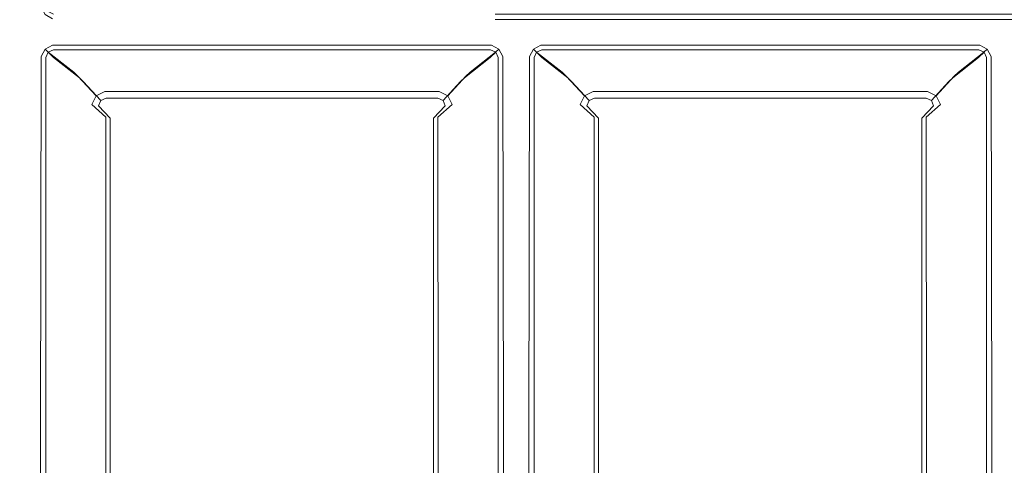
# Model space of a CAD drawing. Extents: x -420 to 420, y -490 to 0.
# Drawn here: x 58 to 290, y -297 to -192 of the extents above; entities that cross this region are included whole.
import ezdxf

# ---------------------------------------------------------------- set-up
doc = ezdxf.new("R2010")
doc.units = 0
doc.header["$LTSCALE"] = 500
doc.header["$MEASUREMENT"] = 0
doc.layers.add('SKY_WKLAD', color=7, linetype='Continuous')

msp = doc.modelspace()

# ---------------------------------------------------------------- linework, layer by layer
at = {"layer": 'SKY_WKLAD', "lineweight": 0}
for points, invisible_edges in [([(60.58, -192.14, 54.92), (60.18, -16.81, 54.92), (58.16, -18.92, 54.92), (60.58, -192.14, 54.92)], 15), ([(60.18, -16.81, 54.92), (60.58, -192.14, 54.92), (61.77, -191.2, 54.92), (60.18, -16.81, 54.92)], 15), ([(60.58, -192.14, 54.92), (58.16, -18.92, 54.92), (58.16, -190, 54.92), (60.58, -192.14, 54.92)], 15), ([(55.84, -190.04, 54.03), (55.84, -200.04, 54.03), (58.16, -200, 54.92), (58.16, -190, 54.92)], 15), ([(57.19, -190.04, 52.62), (58.54, -190, 53.03), (58.54, -200, 53.03), (57.19, -200.04, 52.62)], 15), ([(58.16, -200, 54.92), (60.58, -192.14, 54.92), (58.16, -190, 54.92), (58.16, -200, 54.92)], 15), ([(58.54, -190, 53.03), (61.5, -191.26, 53.02), (60.58, -192.14, 53), (58.54, -190, 53.03)], 15), ([(60.58, -192.14, 53), (58.54, -200, 53.03), (58.54, -190, 53.03), (60.58, -192.14, 53)], 15), ([(62.11, -192.79, 53.02), (61.5, -191.26, 53.02), (63.01, -188.98, 52.48), (63.99, -190.84, 52.35)], 11), ([(62.3, -192.61, 54.92), (64.69, -190.18, 54.03), (64.16, -188.77, 54.03), (61.77, -191.2, 54.92)], 13), ([(63.59, -193.19, 54.92), (65.98, -190.76, 54.03), (64.69, -190.18, 54.03), (62.3, -192.61, 54.92)], 13), ([(61.77, -195.23, 54.92), (60.58, -192.14, 54.92), (58.16, -200, 54.92), (61.77, -195.23, 54.92)], 15), ([(60.58, -192.14, 53), (61.77, -195.23, 53), (58.54, -200, 53.03), (60.58, -192.14, 53)], 15), ([(60.58, -192.14, 54.92), (62.3, -192.61, 54.92), (61.77, -191.2, 54.92), (60.58, -192.14, 54.92)], 15), ([(61.5, -191.26, 53.02), (61.77, -194.77, 53), (60.58, -192.14, 53), (61.5, -191.26, 53.02)], 15), ([(60.58, -192.14, 54.92), (61.77, -195.23, 54.92), (61.77, -194.77, 54.92), (60.58, -192.14, 54.92)], 15), ([(61.77, -194.77, 54.92), (62.3, -192.61, 54.92), (60.58, -192.14, 54.92), (61.77, -194.77, 54.92)], 15), ([(61.77, -195.23, 53), (60.58, -192.14, 53), (61.77, -194.77, 53), (61.77, -195.23, 53)], 15), ([(62.11, -192.79, 53.02), (61.77, -194.77, 53), (61.5, -191.26, 53.02), (62.11, -192.79, 53.02)], 15), ([(63.52, -193.44, 53.02), (62.11, -192.79, 53.02), (63.99, -190.84, 52.35), (65.74, -191.86, 52.45)], 11), ([(63.52, -193.44, 53.02), (65.74, -191.86, 52.45), (170.01, -192.04, 52.56), (169.96, -193.55, 53.03)], 15), ([(63.59, -193.19, 54.92), (169.96, -193.19, 54.92), (170.01, -190.76, 54.03), (65.98, -190.76, 54.03)], 15), ([(169.96, -193.19, 54.92), (180, -193.19, 54.92), (180.05, -190.76, 54.03), (170.01, -190.76, 54.03)], 11), ([(169.96, -193.55, 53.03), (170.01, -192.04, 52.56), (180.05, -192.04, 52.56), (180, -193.55, 53.03)], 13), ([(180, -193.19, 54.92), (285, -193.19, 54.92), (284.96, -190.76, 54.03), (180.05, -190.76, 54.03)], 11), ([(180, -193.55, 53.03), (180.05, -192.04, 52.56), (284.96, -192.04, 52.56), (285, -193.55, 53.03)], 13), ([(285, -193.19, 54.92), (295, -193.19, 54.92), (294.95, -190.76, 54.03), (284.96, -190.76, 54.03)], 11), ([(285, -193.55, 53.03), (284.96, -192.04, 52.56), (294.95, -192.04, 52.56), (295, -193.55, 53.03)], 13), ([(62.3, -192.61, 54.92), (61.77, -194.77, 54.92), (63.59, -193.19, 54.92), (62.3, -192.61, 54.92)], 15), ([(61.77, -194.77, 53), (62.11, -192.79, 53.02), (63.52, -193.44, 53.02), (61.77, -194.77, 53)], 15), ([(61.77, -195.23, 54.92), (63.59, -193.19, 54.92), (61.77, -194.77, 54.92), (61.77, -195.23, 54.92)], 15), ([(171.36, -196.81, 54.92), (63.59, -193.19, 54.92), (61.77, -195.23, 54.92), (171.36, -196.81, 54.92)], 15), ([(172.1, -195.62, 53), (61.77, -194.77, 53), (63.52, -193.44, 53.02), (172.1, -195.62, 53)], 15), ([(61.77, -194.77, 53), (63.48, -196.55, 53.02), (61.77, -195.23, 53), (61.77, -194.77, 53)], 15), ([(61.77, -194.77, 53), (172.1, -195.62, 53), (63.48, -196.55, 53.02), (61.77, -194.77, 53)], 15), ([(172.1, -195.62, 53), (63.52, -193.44, 53.02), (169.96, -193.55, 53.03), (172.1, -195.62, 53)], 15), ([(63.59, -193.19, 54.92), (172.1, -195.62, 54.92), (169.96, -193.19, 54.92), (63.59, -193.19, 54.92)], 15), ([(63.59, -193.19, 54.92), (171.36, -196.81, 54.92), (172.1, -195.62, 54.92), (63.59, -193.19, 54.92)], 15), ([(169.96, -193.19, 54.92), (177.86, -195.62, 54.92), (180, -193.19, 54.92), (169.96, -193.19, 54.92)], 15), ([(174.73, -196.81, 54.92), (169.96, -193.19, 54.92), (172.1, -195.62, 54.92), (174.73, -196.81, 54.92)], 15), ([(177.86, -195.62, 54.92), (169.96, -193.19, 54.92), (174.73, -196.81, 54.92), (177.86, -195.62, 54.92)], 15), ([(177.86, -195.62, 53), (169.96, -193.55, 53.03), (180, -193.55, 53.03), (177.86, -195.62, 53)], 15), ([(169.96, -193.55, 53.03), (174.73, -196.81, 53), (172.1, -195.62, 53), (169.96, -193.55, 53.03)], 15), ([(169.96, -193.55, 53.03), (177.86, -195.62, 53), (174.73, -196.81, 53), (169.96, -193.55, 53.03)], 15), ([(178.6, -196.81, 54.92), (180, -193.19, 54.92), (177.86, -195.62, 54.92), (178.6, -196.81, 54.92)], 15), ([(180, -193.55, 53.03), (178.53, -196.55, 53.02), (177.86, -195.62, 53), (180, -193.55, 53.03)], 15), ([(180, -193.55, 53.03), (287.15, -195.62, 53), (178.53, -196.55, 53.02), (180, -193.55, 53.03)], 15), ([(287.15, -195.62, 54.92), (180, -193.19, 54.92), (178.6, -196.81, 54.92), (287.15, -195.62, 54.92)], 15), ([(180, -193.19, 54.92), (287.15, -195.62, 54.92), (285, -193.19, 54.92), (180, -193.19, 54.92)], 15), ([(287.15, -195.62, 53), (180, -193.55, 53.03), (285, -193.55, 53.03), (287.15, -195.62, 53)], 15), ([(285, -193.19, 54.92), (292.85, -195.62, 54.92), (295, -193.19, 54.92), (285, -193.19, 54.92)], 15), ([(289.78, -196.81, 54.92), (285, -193.19, 54.92), (287.15, -195.62, 54.92), (289.78, -196.81, 54.92)], 15), ([(292.85, -195.62, 54.92), (285, -193.19, 54.92), (289.78, -196.81, 54.92), (292.85, -195.62, 54.92)], 15), ([(292.85, -195.62, 53), (285, -193.55, 53.03), (295, -193.55, 53.03), (292.85, -195.62, 53)], 15), ([(285, -193.55, 53.03), (289.78, -196.81, 53), (287.15, -195.62, 53), (285, -193.55, 53.03)], 15), ([(285, -193.55, 53.03), (292.85, -195.62, 53), (289.78, -196.81, 53), (285, -193.55, 53.03)], 15), ([(61.77, -195.23, 54.92), (58.16, -200, 54.92), (60.58, -197.86, 54.92), (61.77, -195.23, 54.92)], 15), ([(58.54, -200, 53.03), (61.77, -195.23, 53), (60.58, -197.86, 53), (58.54, -200, 53.03)], 15), ([(60.58, -197.86, 54.92), (62.29, -197.34, 54.92), (61.77, -195.23, 54.92), (60.58, -197.86, 54.92)], 15), ([(62.1, -197.15, 53.02), (60.58, -197.86, 53), (61.77, -195.23, 53), (62.1, -197.15, 53.02)], 15), ([(60.58, -197.86, 53), (62.1, -197.15, 53.02), (61.51, -198.55, 53.02), (60.58, -197.86, 53)], 15), ([(64.01, -199.04, 52.36), (63.05, -200.78, 52.46), (61.51, -198.55, 53.02), (62.1, -197.15, 53.02)], 14), ([(171.36, -196.81, 54.92), (61.77, -195.23, 54.92), (63.55, -196.81, 54.92), (171.36, -196.81, 54.92)], 15), ([(61.77, -195.23, 54.92), (62.29, -197.34, 54.92), (63.55, -196.81, 54.92), (61.77, -195.23, 54.92)], 15), ([(62.1, -197.15, 53.02), (61.77, -195.23, 53), (63.48, -196.55, 53.02), (62.1, -197.15, 53.02)], 15), ([(65.74, -198.05, 52.47), (64.01, -199.04, 52.36), (62.1, -197.15, 53.02), (63.48, -196.55, 53.02)], 14), ([(65.97, -199.19, 54.03), (63.55, -196.81, 54.92), (62.29, -197.34, 54.92), (64.7, -199.72, 54.03)], 7), ([(63.48, -196.55, 53.02), (172.1, -195.62, 53), (171.43, -196.55, 53.02), (63.48, -196.55, 53.02)], 15), ([(65.74, -198.05, 52.47), (63.48, -196.55, 53.02), (171.43, -196.55, 53.02), (169.18, -198.05, 52.47)], 15), ([(65.97, -199.19, 54.03), (168.95, -199.19, 54.03), (171.36, -196.81, 54.92), (63.55, -196.81, 54.92)], 15), ([(170.21, -199.72, 54.03), (172.63, -197.34, 54.92), (171.36, -196.81, 54.92), (168.95, -199.19, 54.03)], 15), ([(170.9, -199.04, 52.36), (169.18, -198.05, 52.47), (171.43, -196.55, 53.02), (172.82, -197.15, 53.02)], 15), ([(171.86, -200.78, 52.46), (170.9, -199.04, 52.36), (172.82, -197.15, 53.02), (173.41, -198.55, 53.02)], 15), ([(172.63, -197.34, 54.92), (172.1, -195.62, 54.92), (171.36, -196.81, 54.92), (172.63, -197.34, 54.92)], 15), ([(172.1, -195.62, 53), (172.82, -197.15, 53.02), (171.43, -196.55, 53.02), (172.1, -195.62, 53)], 15), ([(172.1, -195.62, 54.92), (172.63, -197.34, 54.92), (174.73, -196.81, 54.92), (172.1, -195.62, 54.92)], 15), ([(172.82, -197.15, 53.02), (172.1, -195.62, 53), (174.73, -196.81, 53), (172.82, -197.15, 53.02)], 15), ([(174.73, -196.81, 54.92), (172.63, -197.34, 54.92), (173.15, -198.62, 54.92), (174.73, -196.81, 54.92)], 15), ([(172.82, -197.15, 53.02), (174.73, -196.81, 53), (173.41, -198.55, 53.02), (172.82, -197.15, 53.02)], 15), ([(173.15, -198.62, 54.92), (175.23, -196.81, 54.92), (174.73, -196.81, 54.92), (173.15, -198.62, 54.92)], 15), ([(176.81, -290, 54.92), (175.23, -196.81, 54.92), (173.15, -198.62, 54.92), (176.81, -290, 54.92)], 15), ([(175.23, -196.81, 53), (173.41, -198.55, 53.02), (174.73, -196.81, 53), (175.23, -196.81, 53)], 15), ([(175.23, -196.81, 53), (176.45, -290, 53.03), (173.41, -198.55, 53.02), (175.23, -196.81, 53)], 15), ([(177.86, -195.62, 54.92), (174.73, -196.81, 54.92), (175.23, -196.81, 54.92), (177.86, -195.62, 54.92)], 15), ([(174.73, -196.81, 53), (177.86, -195.62, 53), (175.23, -196.81, 53), (174.73, -196.81, 53)], 15), ([(175.23, -196.81, 54.92), (177.34, -197.34, 54.92), (177.86, -195.62, 54.92), (175.23, -196.81, 54.92)], 15), ([(178.53, -196.55, 53.02), (175.23, -196.81, 53), (177.86, -195.62, 53), (178.53, -196.55, 53.02)], 15), ([(177.15, -197.15, 53.02), (175.23, -196.81, 53), (178.53, -196.55, 53.02), (177.15, -197.15, 53.02)], 15), ([(175.23, -196.81, 54.92), (176.81, -290, 54.92), (176.81, -198.62, 54.92), (175.23, -196.81, 54.92)], 15), ([(177.34, -197.34, 54.92), (175.23, -196.81, 54.92), (176.81, -198.62, 54.92), (177.34, -197.34, 54.92)], 15), ([(176.45, -290, 53.03), (175.23, -196.81, 53), (176.55, -198.55, 53.02), (176.45, -290, 53.03)], 15), ([(175.23, -196.81, 53), (177.15, -197.15, 53.02), (176.55, -198.55, 53.02), (175.23, -196.81, 53)], 15), ([(179.06, -199.04, 52.36), (178.1, -200.78, 52.46), (176.55, -198.55, 53.02), (177.15, -197.15, 53.02)], 14), ([(180.78, -198.05, 52.47), (179.06, -199.04, 52.36), (177.15, -197.15, 53.02), (178.53, -196.55, 53.02)], 14), ([(177.86, -195.62, 54.92), (177.34, -197.34, 54.92), (178.6, -196.81, 54.92), (177.86, -195.62, 54.92)], 15), ([(181.01, -199.19, 54.03), (178.6, -196.81, 54.92), (177.34, -197.34, 54.92), (179.75, -199.72, 54.03)], 7), ([(178.53, -196.55, 53.02), (287.15, -195.62, 53), (286.48, -196.55, 53.02), (178.53, -196.55, 53.02)], 15), ([(180.78, -198.05, 52.47), (178.53, -196.55, 53.02), (286.48, -196.55, 53.02), (284.23, -198.05, 52.47)], 15), ([(287.15, -195.62, 54.92), (178.6, -196.81, 54.92), (286.41, -196.81, 54.92), (287.15, -195.62, 54.92)], 15), ([(181.01, -199.19, 54.03), (284, -199.19, 54.03), (286.41, -196.81, 54.92), (178.6, -196.81, 54.92)], 15), ([(285.26, -199.72, 54.03), (287.67, -197.34, 54.92), (286.41, -196.81, 54.92), (284, -199.19, 54.03)], 15), ([(285.95, -199.04, 52.36), (284.23, -198.05, 52.47), (286.48, -196.55, 53.02), (287.86, -197.15, 53.02)], 15), ([(286.91, -200.78, 52.46), (285.95, -199.04, 52.36), (287.86, -197.15, 53.02), (288.46, -198.55, 53.02)], 15), ([(287.67, -197.34, 54.92), (287.15, -195.62, 54.92), (286.41, -196.81, 54.92), (287.67, -197.34, 54.92)], 15), ([(287.15, -195.62, 53), (287.86, -197.15, 53.02), (286.48, -196.55, 53.02), (287.15, -195.62, 53)], 15), ([(287.15, -195.62, 54.92), (287.67, -197.34, 54.92), (289.78, -196.81, 54.92), (287.15, -195.62, 54.92)], 15), ([(287.86, -197.15, 53.02), (287.15, -195.62, 53), (289.78, -196.81, 53), (287.86, -197.15, 53.02)], 15), ([(289.78, -196.81, 54.92), (287.67, -197.34, 54.92), (288.2, -198.62, 54.92), (289.78, -196.81, 54.92)], 15), ([(287.86, -197.15, 53.02), (289.78, -196.81, 53), (288.46, -198.55, 53.02), (287.86, -197.15, 53.02)], 15), ([(288.2, -198.62, 54.92), (290.23, -196.81, 54.92), (289.78, -196.81, 54.92), (288.2, -198.62, 54.92)], 15), ([(291.81, -290, 54.92), (290.23, -196.81, 54.92), (288.2, -198.62, 54.92), (291.81, -290, 54.92)], 15), ([(290.23, -196.81, 53), (288.46, -198.55, 53.02), (289.78, -196.81, 53), (290.23, -196.81, 53)], 15), ([(290.23, -196.81, 53), (291.44, -290, 53.03), (288.46, -198.55, 53.02), (290.23, -196.81, 53)], 15), ([(292.85, -195.62, 54.92), (289.78, -196.81, 54.92), (290.23, -196.81, 54.92), (292.85, -195.62, 54.92)], 15), ([(289.78, -196.81, 53), (292.85, -195.62, 53), (290.23, -196.81, 53), (289.78, -196.81, 53)], 15), ([(58.16, -290, 54.92), (60.58, -197.86, 54.92), (58.16, -200, 54.92), (58.16, -290, 54.92)], 15), ([(61.77, -290, 54.92), (60.58, -197.86, 54.92), (58.16, -290, 54.92), (61.77, -290, 54.92)], 15), ([(60.58, -197.86, 53), (61.4, -290, 53.03), (58.54, -200, 53.03), (60.58, -197.86, 53)], 15), ([(62.29, -197.34, 54.92), (60.58, -197.86, 54.92), (61.77, -198.62, 54.92), (62.29, -197.34, 54.92)], 15), ([(60.58, -197.86, 54.92), (61.77, -290, 54.92), (61.77, -198.62, 54.92), (60.58, -197.86, 54.92)], 15), ([(61.4, -290, 53.03), (60.58, -197.86, 53), (61.51, -198.55, 53.02), (61.4, -290, 53.03)], 15), ([(61.51, -198.55, 53.02), (63.05, -200.78, 52.46), (62.89, -290.03, 52.57), (61.4, -290, 53.03)], 15), ([(64.7, -199.72, 54.03), (62.29, -197.34, 54.92), (61.77, -198.62, 54.92), (64.18, -201, 54.03)], 7), ([(61.77, -198.62, 54.92), (61.77, -290, 54.92), (64.18, -290.03, 54.03), (64.18, -201, 54.03)], 15), ([(64.76, -199.71, 51.01), (63.69, -201.91, 51.14), (63.05, -200.78, 52.46), (64.01, -199.04, 52.36)], 15), ([(66.95, -198.6, 51.19), (64.76, -199.71, 51.01), (64.01, -199.04, 52.36), (65.74, -198.05, 52.47)], 13), ([(67.29, -200.43, 51.89), (65.97, -199.19, 54.03), (64.7, -199.72, 54.03), (66.02, -200.96, 51.89)], 11), ([(72.98, -203.32, 17.6), (70.76, -204.4, 17.5), (64.76, -199.71, 51.01), (66.95, -198.6, 51.19)], 13), ([(66.95, -198.6, 51.19), (65.74, -198.05, 52.47), (169.18, -198.05, 52.47), (167.97, -198.6, 51.19)], 13), ([(67.29, -200.43, 51.89), (167.63, -200.43, 51.89), (168.95, -199.19, 54.03), (65.97, -199.19, 54.03)], 11), ([(167.97, -198.6, 51.19), (161.93, -203.32, 17.6), (72.98, -203.32, 17.6), (66.95, -198.6, 51.19)], 15), ([(164.16, -204.4, 17.5), (161.93, -203.32, 17.6), (167.97, -198.6, 51.19), (170.15, -199.71, 51.01)], 15), ([(168.89, -200.96, 51.89), (170.21, -199.72, 54.03), (168.95, -199.19, 54.03), (167.63, -200.43, 51.89)], 13), ([(170.15, -199.71, 51.01), (167.97, -198.6, 51.19), (169.18, -198.05, 52.47), (170.9, -199.04, 52.36)], 11), ([(171.22, -201.91, 51.14), (170.15, -199.71, 51.01), (170.9, -199.04, 52.36), (171.86, -200.78, 52.46)], 9), ([(170.73, -201, 54.03), (173.15, -198.62, 54.92), (172.63, -197.34, 54.92), (170.21, -199.72, 54.03)], 15), ([(170.73, -201, 54.03), (170.73, -290.03, 54.03), (173.15, -290, 54.92), (173.15, -198.62, 54.92)], 15), ([(171.86, -200.78, 52.46), (173.41, -198.55, 53.02), (173.51, -290, 53.03), (172.02, -290.03, 52.57)], 15), ([(176.81, -290, 54.92), (173.15, -198.62, 54.92), (173.15, -290, 54.92), (176.81, -290, 54.92)], 15), ([(173.41, -198.55, 53.02), (176.45, -290, 53.03), (173.51, -290, 53.03), (173.41, -198.55, 53.02)], 15), ([(176.55, -198.55, 53.02), (178.1, -200.78, 52.46), (177.94, -290.03, 52.57), (176.45, -290, 53.03)], 15), ([(179.75, -199.72, 54.03), (177.34, -197.34, 54.92), (176.81, -198.62, 54.92), (179.23, -201, 54.03)], 7), ([(176.81, -198.62, 54.92), (176.81, -290, 54.92), (179.23, -290.03, 54.03), (179.23, -201, 54.03)], 15), ([(179.81, -199.71, 51.01), (178.74, -201.91, 51.14), (178.1, -200.78, 52.46), (179.06, -199.04, 52.36)], 15), ([(182, -198.6, 51.19), (179.81, -199.71, 51.01), (179.06, -199.04, 52.36), (180.78, -198.05, 52.47)], 13), ([(182.33, -200.43, 51.89), (181.01, -199.19, 54.03), (179.75, -199.72, 54.03), (181.07, -200.96, 51.89)], 11), ([(188.03, -203.32, 17.6), (185.8, -204.4, 17.5), (179.81, -199.71, 51.01), (182, -198.6, 51.19)], 13), ([(182, -198.6, 51.19), (180.78, -198.05, 52.47), (284.23, -198.05, 52.47), (283.01, -198.6, 51.19)], 13), ([(182.33, -200.43, 51.89), (282.68, -200.43, 51.89), (284, -199.19, 54.03), (181.01, -199.19, 54.03)], 11), ([(283.01, -198.6, 51.19), (276.98, -203.32, 17.6), (188.03, -203.32, 17.6), (182, -198.6, 51.19)], 15), ([(279.21, -204.4, 17.5), (276.98, -203.32, 17.6), (283.01, -198.6, 51.19), (285.2, -199.71, 51.01)], 15), ([(283.94, -200.96, 51.89), (285.26, -199.72, 54.03), (284, -199.19, 54.03), (282.68, -200.43, 51.89)], 13), ([(285.2, -199.71, 51.01), (283.01, -198.6, 51.19), (284.23, -198.05, 52.47), (285.95, -199.04, 52.36)], 11), ([(286.27, -201.91, 51.14), (285.2, -199.71, 51.01), (285.95, -199.04, 52.36), (286.91, -200.78, 52.46)], 9), ([(285.78, -201, 54.03), (288.2, -198.62, 54.92), (287.67, -197.34, 54.92), (285.26, -199.72, 54.03)], 15), ([(285.78, -201, 54.03), (285.78, -290.03, 54.03), (288.2, -290, 54.92), (288.2, -198.62, 54.92)], 15), ([(286.91, -200.78, 52.46), (288.46, -198.55, 53.02), (288.56, -290, 53.03), (287.07, -290.03, 52.57)], 15), ([(291.81, -290, 54.92), (288.2, -198.62, 54.92), (288.2, -290, 54.92), (291.81, -290, 54.92)], 15), ([(288.46, -198.55, 53.02), (291.44, -290, 53.03), (288.56, -290, 53.03), (288.46, -198.55, 53.02)], 15), ([(55.84, -200.04, 54.03), (55.84, -289.96, 54.03), (58.16, -290, 54.92), (58.16, -200, 54.92)], 15), ([(57.19, -200.04, 52.62), (58.54, -200, 53.03), (58.54, -290, 53.03), (57.19, -289.96, 52.62)], 15), ([(58.54, -200, 53.03), (61.4, -290, 53.03), (58.54, -290, 53.03), (58.54, -200, 53.03)], 15), ([(63.05, -200.78, 52.46), (63.69, -201.91, 51.14), (63.63, -290.09, 51.23), (62.89, -290.03, 52.57)], 7), ([(70.76, -204.4, 17.5), (69.69, -206.64, 17.57), (63.69, -201.91, 51.14), (64.76, -199.71, 51.01)], 15), ([(66.02, -200.96, 51.89), (64.7, -199.72, 54.03), (64.18, -201, 54.03), (65.5, -202.24, 51.89)], 15), ([(64.18, -201, 54.03), (64.18, -290.03, 54.03), (65.5, -290.09, 51.89), (65.5, -202.24, 51.89)], 14), ([(72.11, -205.75, 18.07), (66.02, -200.96, 51.89), (65.5, -202.24, 51.89), (71.59, -207.03, 18.07)], 15), ([(73.37, -205.22, 18.07), (67.29, -200.43, 51.89), (66.02, -200.96, 51.89), (72.11, -205.75, 18.07)], 11), ([(167.63, -200.43, 51.89), (67.29, -200.43, 51.89), (73.37, -205.22, 18.07), (161.54, -205.22, 18.07)], 15), ([(162.8, -205.75, 18.07), (168.89, -200.96, 51.89), (167.63, -200.43, 51.89), (161.54, -205.22, 18.07)], 15), ([(163.33, -207.03, 18.07), (169.41, -202.24, 51.89), (168.89, -200.96, 51.89), (162.8, -205.75, 18.07)], 11), ([(165.22, -206.64, 17.57), (164.16, -204.4, 17.5), (170.15, -199.71, 51.01), (171.22, -201.91, 51.14)], 13), ([(169.41, -202.24, 51.89), (170.73, -201, 54.03), (170.21, -199.72, 54.03), (168.89, -200.96, 51.89)], 9), ([(169.41, -202.24, 51.89), (169.41, -290.09, 51.89), (170.73, -290.03, 54.03), (170.73, -201, 54.03)], 11), ([(171.22, -201.91, 51.14), (171.86, -200.78, 52.46), (172.02, -290.03, 52.57), (171.29, -290.09, 51.23)], 13), ([(178.1, -200.78, 52.46), (178.74, -201.91, 51.14), (178.67, -290.09, 51.23), (177.94, -290.03, 52.57)], 7), ([(185.8, -204.4, 17.5), (184.74, -206.64, 17.57), (178.74, -201.91, 51.14), (179.81, -199.71, 51.01)], 15), ([(181.07, -200.96, 51.89), (179.75, -199.72, 54.03), (179.23, -201, 54.03), (180.55, -202.24, 51.89)], 15), ([(179.23, -201, 54.03), (179.23, -290.03, 54.03), (180.55, -290.09, 51.89), (180.55, -202.24, 51.89)], 14), ([(187.16, -205.75, 18.07), (181.07, -200.96, 51.89), (180.55, -202.24, 51.89), (186.64, -207.03, 18.07)], 15), ([(188.42, -205.22, 18.07), (182.33, -200.43, 51.89), (181.07, -200.96, 51.89), (187.16, -205.75, 18.07)], 11), ([(282.68, -200.43, 51.89), (182.33, -200.43, 51.89), (188.42, -205.22, 18.07), (276.59, -205.22, 18.07)], 15), ([(277.85, -205.75, 18.07), (283.94, -200.96, 51.89), (282.68, -200.43, 51.89), (276.59, -205.22, 18.07)], 15), ([(278.37, -207.03, 18.07), (284.46, -202.24, 51.89), (283.94, -200.96, 51.89), (277.85, -205.75, 18.07)], 11), ([(280.27, -206.64, 17.57), (279.21, -204.4, 17.5), (285.2, -199.71, 51.01), (286.27, -201.91, 51.14)], 13), ([(284.46, -202.24, 51.89), (285.78, -201, 54.03), (285.26, -199.72, 54.03), (283.94, -200.96, 51.89)], 9), ([(284.46, -202.24, 51.89), (284.46, -290.09, 51.89), (285.78, -290.03, 54.03), (285.78, -201, 54.03)], 11), ([(286.27, -201.91, 51.14), (286.91, -200.78, 52.46), (287.07, -290.03, 52.57), (286.34, -290.09, 51.23)], 13), ([(63.69, -201.91, 51.14), (69.69, -206.64, 17.57), (69.64, -291.13, 17.63), (63.63, -290.09, 51.23)], 15), ([(65.5, -202.24, 51.89), (65.5, -290.09, 51.89), (71.59, -291.13, 18.07), (71.59, -207.03, 18.07)], 15), ([(73.91, -204.31, 14.38), (71.74, -205.38, 14.28), (70.76, -204.4, 17.5), (72.98, -203.32, 17.6)], 13), ([(73.91, -204.31, 14.38), (72.98, -203.32, 17.6), (161.93, -203.32, 17.6), (161, -204.31, 14.38)], 15), ([(163.17, -205.38, 14.28), (161, -204.31, 14.38), (161.93, -203.32, 17.6), (164.16, -204.4, 17.5)], 15), ([(169.41, -290.09, 51.89), (169.41, -202.24, 51.89), (163.33, -207.03, 18.07), (163.33, -291.13, 18.07)], 15), ([(171.29, -290.09, 51.23), (165.27, -291.13, 17.63), (165.22, -206.64, 17.57), (171.22, -201.91, 51.14)], 15), ([(178.74, -201.91, 51.14), (184.74, -206.64, 17.57), (184.69, -291.13, 17.63), (178.67, -290.09, 51.23)], 15), ([(180.55, -202.24, 51.89), (180.55, -290.09, 51.89), (186.64, -291.13, 18.07), (186.64, -207.03, 18.07)], 15), ([(188.96, -204.31, 14.38), (186.79, -205.38, 14.28), (185.8, -204.4, 17.5), (188.03, -203.32, 17.6)], 13), ([(188.96, -204.31, 14.38), (188.03, -203.32, 17.6), (276.98, -203.32, 17.6), (276.05, -204.31, 14.38)], 15), ([(278.22, -205.38, 14.28), (276.05, -204.31, 14.38), (276.98, -203.32, 17.6), (279.21, -204.4, 17.5)], 15), ([(284.46, -290.09, 51.89), (284.46, -202.24, 51.89), (278.37, -207.03, 18.07), (278.37, -291.13, 18.07)], 15), ([(286.34, -290.09, 51.23), (280.32, -291.13, 17.63), (280.27, -206.64, 17.57), (286.27, -201.91, 51.14)], 15), ([(71.74, -205.38, 14.28), (70.68, -207.56, 14.4), (69.69, -206.64, 17.57), (70.76, -204.4, 17.5)], 15), ([(76.05, -210.03, 4.73), (75.03, -212.07, 4.84), (70.68, -207.56, 14.4), (71.74, -205.38, 14.28)], 15), ([(73.01, -206.63, 15.15), (72.11, -205.75, 18.07), (71.59, -207.03, 18.07), (72.49, -207.91, 15.15)], 15), ([(78.09, -209, 4.82), (76.05, -210.03, 4.73), (71.74, -205.38, 14.28), (73.91, -204.31, 14.38)], 13), ([(74.27, -206.1, 15.15), (73.37, -205.22, 18.07), (72.11, -205.75, 18.07), (73.01, -206.63, 15.15)], 11), ([(78.4, -210.56, 5.98), (74.27, -206.1, 15.15), (73.01, -206.63, 15.15), (77.13, -211.09, 5.98)], 11), ([(74.27, -206.1, 15.15), (160.64, -206.1, 15.15), (161.54, -205.22, 18.07), (73.37, -205.22, 18.07)], 15), ([(161, -204.31, 14.38), (156.83, -209, 4.82), (78.09, -209, 4.82), (73.91, -204.31, 14.38)], 13), ([(160.64, -206.1, 15.15), (74.27, -206.1, 15.15), (78.4, -210.56, 5.98), (156.52, -210.56, 5.98)], 11), ([(157.78, -211.09, 5.98), (161.91, -206.63, 15.15), (160.64, -206.1, 15.15), (156.52, -210.56, 5.98)], 15), ([(158.86, -210.03, 4.73), (156.83, -209, 4.82), (161, -204.31, 14.38), (163.17, -205.38, 14.28)], 15), ([(159.88, -212.07, 4.84), (158.86, -210.03, 4.73), (163.17, -205.38, 14.28), (164.23, -207.56, 14.4)], 13), ([(161.91, -206.63, 15.15), (162.8, -205.75, 18.07), (161.54, -205.22, 18.07), (160.64, -206.1, 15.15)], 15), ([(162.43, -207.91, 15.15), (163.33, -207.03, 18.07), (162.8, -205.75, 18.07), (161.91, -206.63, 15.15)], 11), ([(164.23, -207.56, 14.4), (163.17, -205.38, 14.28), (164.16, -204.4, 17.5), (165.22, -206.64, 17.57)], 13), ([(186.79, -205.38, 14.28), (185.73, -207.56, 14.4), (184.74, -206.64, 17.57), (185.8, -204.4, 17.5)], 15), ([(191.1, -210.03, 4.73), (190.08, -212.07, 4.84), (185.73, -207.56, 14.4), (186.79, -205.38, 14.28)], 15), ([(188.06, -206.63, 15.15), (187.16, -205.75, 18.07), (186.64, -207.03, 18.07), (187.53, -207.91, 15.15)], 15), ([(193.14, -209, 4.82), (191.1, -210.03, 4.73), (186.79, -205.38, 14.28), (188.96, -204.31, 14.38)], 13), ([(189.32, -206.1, 15.15), (188.42, -205.22, 18.07), (187.16, -205.75, 18.07), (188.06, -206.63, 15.15)], 11), ([(193.44, -210.56, 5.98), (189.32, -206.1, 15.15), (188.06, -206.63, 15.15), (192.18, -211.09, 5.98)], 11), ([(189.32, -206.1, 15.15), (275.69, -206.1, 15.15), (276.59, -205.22, 18.07), (188.42, -205.22, 18.07)], 15), ([(276.05, -204.31, 14.38), (271.87, -209, 4.82), (193.14, -209, 4.82), (188.96, -204.31, 14.38)], 13), ([(275.69, -206.1, 15.15), (189.32, -206.1, 15.15), (193.44, -210.56, 5.98), (271.57, -210.56, 5.98)], 11), ([(272.83, -211.09, 5.98), (276.95, -206.63, 15.15), (275.69, -206.1, 15.15), (271.57, -210.56, 5.98)], 15), ([(273.91, -210.03, 4.73), (271.87, -209, 4.82), (276.05, -204.31, 14.38), (278.22, -205.38, 14.28)], 15), ([(274.93, -212.07, 4.84), (273.91, -210.03, 4.73), (278.22, -205.38, 14.28), (279.28, -207.56, 14.4)], 13), ([(276.95, -206.63, 15.15), (277.85, -205.75, 18.07), (276.59, -205.22, 18.07), (275.69, -206.1, 15.15)], 15), ([(277.48, -207.91, 15.15), (278.37, -207.03, 18.07), (277.85, -205.75, 18.07), (276.95, -206.63, 15.15)], 11), ([(279.28, -207.56, 14.4), (278.22, -205.38, 14.28), (279.21, -204.4, 17.5), (280.27, -206.64, 17.57)], 13), ([(69.69, -206.64, 17.57), (70.68, -207.56, 14.4), (70.61, -291.33, 14.49), (69.64, -291.13, 17.63)], 15), ([(70.68, -207.56, 14.4), (75.03, -212.07, 4.84), (74.93, -292.3, 4.95), (70.61, -291.33, 14.49)], 15), ([(71.59, -207.03, 18.07), (71.59, -291.13, 18.07), (72.49, -291.33, 15.15), (72.49, -207.91, 15.15)], 15), ([(77.13, -211.09, 5.98), (73.01, -206.63, 15.15), (72.49, -207.91, 15.15), (76.61, -212.37, 5.98)], 15), ([(72.49, -207.91, 15.15), (72.49, -291.33, 15.15), (76.61, -292.3, 5.98), (76.61, -212.37, 5.98)], 15), ([(158.3, -212.37, 5.98), (162.43, -207.91, 15.15), (161.91, -206.63, 15.15), (157.78, -211.09, 5.98)], 11), ([(162.43, -291.33, 15.15), (162.43, -207.91, 15.15), (158.3, -212.37, 5.98), (158.3, -292.3, 5.98)], 15), ([(164.31, -291.33, 14.49), (159.99, -292.3, 4.95), (159.88, -212.07, 4.84), (164.23, -207.56, 14.4)], 15), ([(162.43, -207.91, 15.15), (162.43, -291.33, 15.15), (163.33, -291.13, 18.07), (163.33, -207.03, 18.07)], 15), ([(164.23, -207.56, 14.4), (165.22, -206.64, 17.57), (165.27, -291.13, 17.63), (164.31, -291.33, 14.49)], 15), ([(184.74, -206.64, 17.57), (185.73, -207.56, 14.4), (185.65, -291.33, 14.49), (184.69, -291.13, 17.63)], 15), ([(185.73, -207.56, 14.4), (190.08, -212.07, 4.84), (189.98, -292.3, 4.95), (185.65, -291.33, 14.49)], 15), ([(186.64, -207.03, 18.07), (186.64, -291.13, 18.07), (187.53, -291.33, 15.15), (187.53, -207.91, 15.15)], 15), ([(192.18, -211.09, 5.98), (188.06, -206.63, 15.15), (187.53, -207.91, 15.15), (191.66, -212.37, 5.98)], 15), ([(187.53, -207.91, 15.15), (187.53, -291.33, 15.15), (191.66, -292.3, 5.98), (191.66, -212.37, 5.98)], 15), ([(273.35, -212.37, 5.98), (277.48, -207.91, 15.15), (276.95, -206.63, 15.15), (272.83, -211.09, 5.98)], 11), ([(277.48, -291.33, 15.15), (277.48, -207.91, 15.15), (273.35, -212.37, 5.98), (273.35, -292.3, 5.98)], 15), ([(279.36, -291.33, 14.49), (275.03, -292.3, 4.95), (274.93, -212.07, 4.84), (279.28, -207.56, 14.4)], 15), ([(277.48, -207.91, 15.15), (277.48, -291.33, 15.15), (278.37, -291.13, 18.07), (278.37, -207.03, 18.07)], 15), ([(279.28, -207.56, 14.4), (280.27, -206.64, 17.57), (280.32, -291.13, 17.63), (279.36, -291.33, 14.49)], 15), ([(79.23, -213.3, 1.35), (78.35, -215.07, 1.41), (75.03, -212.07, 4.84), (76.05, -210.03, 4.73)], 11), ([(80.99, -212.42, 1.4), (79.23, -213.3, 1.35), (76.05, -210.03, 4.73), (78.09, -209, 4.82)], 11), ([(79.89, -213.95, 3.05), (77.13, -211.09, 5.98), (76.61, -212.37, 5.98), (79.37, -215.24, 3.05)], 13), ([(81.15, -213.42, 3.05), (78.4, -210.56, 5.98), (77.13, -211.09, 5.98), (79.89, -213.95, 3.05)], 13), ([(80.99, -212.42, 1.4), (78.09, -209, 4.82), (156.83, -209, 4.82), (153.93, -212.42, 1.4)], 15), ([(81.15, -213.42, 3.05), (153.76, -213.42, 3.05), (156.52, -210.56, 5.98), (78.4, -210.56, 5.98)], 15), ([(155.02, -213.95, 3.05), (157.78, -211.09, 5.98), (156.52, -210.56, 5.98), (153.76, -213.42, 3.05)], 13), ([(155.69, -213.3, 1.35), (153.93, -212.42, 1.4), (156.83, -209, 4.82), (158.86, -210.03, 4.73)], 11), ([(155.55, -215.24, 3.05), (158.3, -212.37, 5.98), (157.78, -211.09, 5.98), (155.02, -213.95, 3.05)], 13), ([(156.56, -215.07, 1.41), (155.69, -213.3, 1.35), (158.86, -210.03, 4.73), (159.88, -212.07, 4.84)], 11), ([(194.27, -213.3, 1.35), (193.4, -215.07, 1.41), (190.08, -212.07, 4.84), (191.1, -210.03, 4.73)], 11), ([(196.04, -212.42, 1.4), (194.27, -213.3, 1.35), (191.1, -210.03, 4.73), (193.14, -209, 4.82)], 11), ([(194.94, -213.95, 3.05), (192.18, -211.09, 5.98), (191.66, -212.37, 5.98), (194.42, -215.24, 3.05)], 13), ([(196.2, -213.42, 3.05), (193.44, -210.56, 5.98), (192.18, -211.09, 5.98), (194.94, -213.95, 3.05)], 13), ([(196.04, -212.42, 1.4), (193.14, -209, 4.82), (271.87, -209, 4.82), (268.97, -212.42, 1.4)], 15), ([(196.2, -213.42, 3.05), (268.81, -213.42, 3.05), (271.57, -210.56, 5.98), (193.44, -210.56, 5.98)], 15), ([(270.07, -213.95, 3.05), (272.83, -211.09, 5.98), (271.57, -210.56, 5.98), (268.81, -213.42, 3.05)], 13), ([(270.74, -213.3, 1.35), (268.97, -212.42, 1.4), (271.87, -209, 4.82), (273.91, -210.03, 4.73)], 11), ([(270.59, -215.24, 3.05), (273.35, -212.37, 5.98), (272.83, -211.09, 5.98), (270.07, -213.95, 3.05)], 13), ([(271.61, -215.07, 1.41), (270.74, -213.3, 1.35), (273.91, -210.03, 4.73), (274.93, -212.07, 4.84)], 11), ([(75.03, -212.07, 4.84), (78.35, -215.07, 1.41), (78.29, -292.61, 1.44), (74.93, -292.3, 4.95)], 14), ([(76.61, -212.37, 5.98), (76.61, -292.3, 5.98), (79.37, -292.61, 3.05), (79.37, -215.24, 3.05)], 7), ([(83.72, -217.83, -0.06), (83.08, -219.26, -0.06), (78.35, -215.07, 1.41), (79.23, -213.3, 1.35)], 15), ([(85.14, -217.18, -0.06), (83.72, -217.83, -0.06), (79.23, -213.3, 1.35), (80.99, -212.42, 1.4)], 15), ([(85.17, -217.49, 1.84), (81.15, -213.42, 3.05), (79.89, -213.95, 3.05), (83.91, -218.02, 1.84)], 15), ([(85.14, -217.18, -0.06), (80.99, -212.42, 1.4), (153.93, -212.42, 1.4), (149.78, -217.18, -0.06)], 15), ([(85.17, -217.49, 1.84), (149.74, -217.49, 1.84), (153.76, -213.42, 3.05), (81.15, -213.42, 3.05)], 15), ([(151, -218.02, 1.84), (155.02, -213.95, 3.05), (153.76, -213.42, 3.05), (149.74, -217.49, 1.84)], 15), ([(151.2, -217.83, -0.06), (149.78, -217.18, -0.06), (153.93, -212.42, 1.4), (155.69, -213.3, 1.35)], 15), ([(151.84, -219.26, -0.06), (151.2, -217.83, -0.06), (155.69, -213.3, 1.35), (156.56, -215.07, 1.41)], 15), ([(155.55, -215.24, 3.05), (155.55, -292.61, 3.05), (158.3, -292.3, 5.98), (158.3, -212.37, 5.98)], 7), ([(156.56, -215.07, 1.41), (159.88, -212.07, 4.84), (159.99, -292.3, 4.95), (156.63, -292.61, 1.44)], 14), ([(190.08, -212.07, 4.84), (193.4, -215.07, 1.41), (193.34, -292.61, 1.44), (189.98, -292.3, 4.95)], 14), ([(191.66, -212.37, 5.98), (191.66, -292.3, 5.98), (194.42, -292.61, 3.05), (194.42, -215.24, 3.05)], 7), ([(198.76, -217.83, -0.06), (198.13, -219.26, -0.06), (193.4, -215.07, 1.41), (194.27, -213.3, 1.35)], 15), ([(200.18, -217.18, -0.06), (198.76, -217.83, -0.06), (194.27, -213.3, 1.35), (196.04, -212.42, 1.4)], 15), ([(200.22, -217.49, 1.84), (196.2, -213.42, 3.05), (194.94, -213.95, 3.05), (198.96, -218.02, 1.84)], 15), ([(200.18, -217.18, -0.06), (196.04, -212.42, 1.4), (268.97, -212.42, 1.4), (264.83, -217.18, -0.06)], 15), ([(200.22, -217.49, 1.84), (264.79, -217.49, 1.84), (268.81, -213.42, 3.05), (196.2, -213.42, 3.05)], 15), ([(266.05, -218.02, 1.84), (270.07, -213.95, 3.05), (268.81, -213.42, 3.05), (264.79, -217.49, 1.84)], 15), ([(266.25, -217.83, -0.06), (264.83, -217.18, -0.06), (268.97, -212.42, 1.4), (270.74, -213.3, 1.35)], 15), ([(266.88, -219.26, -0.06), (266.25, -217.83, -0.06), (270.74, -213.3, 1.35), (271.61, -215.07, 1.41)], 15), ([(270.59, -215.24, 3.05), (270.59, -292.61, 3.05), (273.35, -292.3, 5.98), (273.35, -212.37, 5.98)], 7), ([(271.61, -215.07, 1.41), (274.93, -212.07, 4.84), (275.03, -292.3, 4.95), (271.67, -292.61, 1.44)], 14), ([(78.35, -215.07, 1.41), (83.08, -219.26, -0.06), (83.08, -292.73, -0.06), (78.29, -292.61, 1.44)], 7), ([(83.91, -218.02, 1.84), (79.89, -213.95, 3.05), (79.37, -215.24, 3.05), (83.39, -219.3, 1.84)], 15), ([(79.37, -215.24, 3.05), (79.37, -292.61, 3.05), (83.39, -292.73, 1.84), (83.39, -219.3, 1.84)], 14), ([(151.53, -219.3, 1.84), (155.55, -215.24, 3.05), (155.02, -213.95, 3.05), (151, -218.02, 1.84)], 15), ([(151.53, -219.3, 1.84), (151.53, -292.73, 1.84), (155.55, -292.61, 3.05), (155.55, -215.24, 3.05)], 11), ([(151.84, -219.26, -0.06), (156.56, -215.07, 1.41), (156.63, -292.61, 1.44), (151.83, -292.73, -0.06)], 13), ([(193.4, -215.07, 1.41), (198.13, -219.26, -0.06), (198.13, -292.73, -0.06), (193.34, -292.61, 1.44)], 7), ([(198.96, -218.02, 1.84), (194.94, -213.95, 3.05), (194.42, -215.24, 3.05), (198.43, -219.3, 1.84)], 15), ([(194.42, -215.24, 3.05), (194.42, -292.61, 3.05), (198.43, -292.73, 1.84), (198.43, -219.3, 1.84)], 14), ([(266.57, -219.3, 1.84), (270.59, -215.24, 3.05), (270.07, -213.95, 3.05), (266.05, -218.02, 1.84)], 15), ([(266.57, -219.3, 1.84), (266.57, -292.73, 1.84), (270.59, -292.61, 3.05), (270.59, -215.24, 3.05)], 11), ([(266.88, -219.26, -0.06), (271.61, -215.07, 1.41), (271.67, -292.61, 1.44), (266.88, -292.73, -0.06)], 13), ([(85.14, -217.18, -0.06), (83.08, -219.26, -0.06), (83.72, -217.83, -0.06), (85.14, -217.18, -0.06)], 15), ([(151.2, -217.83, -0.06), (83.08, -219.26, -0.06), (85.14, -217.18, -0.06), (151.2, -217.83, -0.06)], 15), ([(83.08, -219.26, -0.06), (151.2, -217.83, -0.06), (151.83, -292.73, -0.06), (83.08, -219.26, -0.06)], 15), ([(83.39, -219.3, 1.84), (85.17, -217.49, 1.84), (83.91, -218.02, 1.84), (83.39, -219.3, 1.84)], 15), ([(151.53, -292.73, 1.84), (85.17, -217.49, 1.84), (83.39, -219.3, 1.84), (151.53, -292.73, 1.84)], 15), ([(151.2, -217.83, -0.06), (85.14, -217.18, -0.06), (149.78, -217.18, -0.06), (151.2, -217.83, -0.06)], 15), ([(85.17, -217.49, 1.84), (151, -218.02, 1.84), (149.74, -217.49, 1.84), (85.17, -217.49, 1.84)], 15), ([(85.17, -217.49, 1.84), (151.53, -292.73, 1.84), (151, -218.02, 1.84), (85.17, -217.49, 1.84)], 15), ([(151, -218.02, 1.84), (151.53, -292.73, 1.84), (151.53, -219.3, 1.84), (151, -218.02, 1.84)], 15), ([(151.83, -292.73, -0.06), (151.2, -217.83, -0.06), (151.84, -219.26, -0.06), (151.83, -292.73, -0.06)], 15), ([(200.18, -217.18, -0.06), (198.13, -219.26, -0.06), (198.76, -217.83, -0.06), (200.18, -217.18, -0.06)], 15), ([(266.25, -217.83, -0.06), (198.13, -219.26, -0.06), (200.18, -217.18, -0.06), (266.25, -217.83, -0.06)], 15), ([(198.13, -219.26, -0.06), (266.25, -217.83, -0.06), (266.88, -292.73, -0.06), (198.13, -219.26, -0.06)], 15), ([(198.43, -219.3, 1.84), (200.22, -217.49, 1.84), (198.96, -218.02, 1.84), (198.43, -219.3, 1.84)], 15), ([(266.57, -292.73, 1.84), (200.22, -217.49, 1.84), (198.43, -219.3, 1.84), (266.57, -292.73, 1.84)], 15), ([(266.25, -217.83, -0.06), (200.18, -217.18, -0.06), (264.83, -217.18, -0.06), (266.25, -217.83, -0.06)], 15), ([(200.22, -217.49, 1.84), (266.05, -218.02, 1.84), (264.79, -217.49, 1.84), (200.22, -217.49, 1.84)], 15), ([(200.22, -217.49, 1.84), (266.57, -292.73, 1.84), (266.05, -218.02, 1.84), (200.22, -217.49, 1.84)], 15), ([(266.05, -218.02, 1.84), (266.57, -292.73, 1.84), (266.57, -219.3, 1.84), (266.05, -218.02, 1.84)], 15), ([(266.88, -292.73, -0.06), (266.25, -217.83, -0.06), (266.88, -219.26, -0.06), (266.88, -292.73, -0.06)], 15), ([(83.08, -219.26, -0.06), (151.83, -292.73, -0.06), (83.08, -292.73, -0.06), (83.08, -219.26, -0.06)], 15), ([(151.53, -292.73, 1.84), (83.39, -219.3, 1.84), (83.39, -292.73, 1.84), (151.53, -292.73, 1.84)], 15), ([(198.13, -219.26, -0.06), (266.88, -292.73, -0.06), (198.13, -292.73, -0.06), (198.13, -219.26, -0.06)], 15), ([(266.57, -292.73, 1.84), (198.43, -219.3, 1.84), (198.43, -292.73, 1.84), (266.57, -292.73, 1.84)], 15), ([(55.84, -289.96, 54.03), (55.84, -299.96, 54.03), (58.16, -300, 54.92), (58.16, -290, 54.92)], 15), ([(57.19, -289.96, 52.62), (58.54, -290, 53.03), (58.54, -300, 53.03), (57.19, -299.96, 52.62)], 15), ([(61.77, -290, 54.92), (58.16, -290, 54.92), (58.16, -300, 54.92), (61.77, -300, 54.92)], 15), ([(61.4, -290, 53.03), (61.4, -300, 53.03), (58.54, -300, 53.03), (58.54, -290, 53.03)], 15), ([(61.4, -290, 53.03), (62.89, -290.03, 52.57), (62.89, -300.02, 52.57), (61.4, -300, 53.03)], 13), ([(61.77, -290, 54.92), (61.77, -300, 54.92), (64.18, -300.02, 54.03), (64.18, -290.03, 54.03)], 11), ([(62.89, -290.03, 52.57), (63.63, -290.09, 51.23), (63.63, -300.06, 51.23), (62.89, -300.02, 52.57)], 15), ([(63.63, -290.09, 51.23), (69.64, -291.13, 17.63), (69.64, -300.68, 17.63), (63.63, -300.06, 51.23)], 15), ([(64.18, -290.03, 54.03), (64.18, -300.02, 54.03), (65.5, -300.06, 51.89), (65.5, -290.09, 51.89)], 15), ([(65.5, -290.09, 51.89), (65.5, -300.06, 51.89), (71.59, -300.68, 18.07), (71.59, -291.13, 18.07)], 15), ([(69.64, -291.13, 17.63), (70.61, -291.33, 14.49), (70.61, -300.8, 14.49), (69.64, -300.68, 17.63)], 15), ([(70.61, -291.33, 14.49), (74.93, -292.3, 4.95), (74.93, -301.38, 4.95), (70.61, -300.8, 14.49)], 15), ([(71.59, -291.13, 18.07), (71.59, -300.68, 18.07), (72.49, -300.8, 15.15), (72.49, -291.33, 15.15)], 15), ([(72.49, -291.33, 15.15), (72.49, -300.8, 15.15), (76.61, -301.38, 5.98), (76.61, -292.3, 5.98)], 15), ([(74.93, -292.3, 4.95), (78.29, -292.61, 1.44), (78.29, -301.56, 1.44), (74.93, -301.38, 4.95)], 13), ([(76.61, -292.3, 5.98), (76.61, -301.38, 5.98), (79.37, -301.56, 3.05), (79.37, -292.61, 3.05)], 11), ([(155.55, -292.61, 3.05), (155.55, -301.56, 3.05), (158.3, -301.38, 5.98), (158.3, -292.3, 5.98)], 15), ([(156.63, -292.61, 1.44), (159.99, -292.3, 4.95), (159.99, -301.38, 4.95), (156.63, -301.56, 1.44)], 15), ([(162.43, -300.8, 15.15), (162.43, -291.33, 15.15), (158.3, -292.3, 5.98), (158.3, -301.38, 5.98)], 15), ([(164.31, -300.8, 14.49), (159.99, -301.38, 4.95), (159.99, -292.3, 4.95), (164.31, -291.33, 14.49)], 15), ([(162.43, -291.33, 15.15), (162.43, -300.8, 15.15), (163.33, -300.68, 18.07), (163.33, -291.13, 18.07)], 15), ([(169.41, -300.06, 51.89), (169.41, -290.09, 51.89), (163.33, -291.13, 18.07), (163.33, -300.68, 18.07)], 15), ([(164.31, -291.33, 14.49), (165.27, -291.13, 17.63), (165.27, -300.68, 17.63), (164.31, -300.8, 14.49)], 15), ([(171.29, -300.06, 51.23), (165.27, -300.68, 17.63), (165.27, -291.13, 17.63), (171.29, -290.09, 51.23)], 15), ([(169.41, -290.09, 51.89), (169.41, -300.06, 51.89), (170.73, -300.02, 54.03), (170.73, -290.03, 54.03)], 11), ([(170.73, -290.03, 54.03), (170.73, -300.02, 54.03), (173.15, -300, 54.92), (173.15, -290, 54.92)], 15), ([(171.29, -290.09, 51.23), (172.02, -290.03, 52.57), (172.02, -300.02, 52.57), (171.29, -300.06, 51.23)], 13), ([(172.02, -290.03, 52.57), (173.51, -290, 53.03), (173.51, -300, 53.03), (172.02, -300.02, 52.57)], 15), ([(176.81, -290, 54.92), (173.15, -290, 54.92), (173.15, -300, 54.92), (176.81, -300, 54.92)], 15), ([(176.45, -290, 53.03), (176.45, -300, 53.03), (173.51, -300, 53.03), (173.51, -290, 53.03)], 15), ([(176.45, -290, 53.03), (177.94, -290.03, 52.57), (177.94, -300.02, 52.57), (176.45, -300, 53.03)], 13), ([(176.81, -290, 54.92), (176.81, -300, 54.92), (179.23, -300.02, 54.03), (179.23, -290.03, 54.03)], 11), ([(177.94, -290.03, 52.57), (178.67, -290.09, 51.23), (178.67, -300.06, 51.23), (177.94, -300.02, 52.57)], 15), ([(178.67, -290.09, 51.23), (184.69, -291.13, 17.63), (184.69, -300.68, 17.63), (178.67, -300.06, 51.23)], 15), ([(179.23, -290.03, 54.03), (179.23, -300.02, 54.03), (180.55, -300.06, 51.89), (180.55, -290.09, 51.89)], 15), ([(180.55, -290.09, 51.89), (180.55, -300.06, 51.89), (186.64, -300.68, 18.07), (186.64, -291.13, 18.07)], 15), ([(184.69, -291.13, 17.63), (185.65, -291.33, 14.49), (185.65, -300.8, 14.49), (184.69, -300.68, 17.63)], 15), ([(185.65, -291.33, 14.49), (189.98, -292.3, 4.95), (189.98, -301.38, 4.95), (185.65, -300.8, 14.49)], 15), ([(186.64, -291.13, 18.07), (186.64, -300.68, 18.07), (187.53, -300.8, 15.15), (187.53, -291.33, 15.15)], 15), ([(187.53, -291.33, 15.15), (187.53, -300.8, 15.15), (191.66, -301.38, 5.98), (191.66, -292.3, 5.98)], 15), ([(189.98, -292.3, 4.95), (193.34, -292.61, 1.44), (193.34, -301.56, 1.44), (189.98, -301.38, 4.95)], 13), ([(191.66, -292.3, 5.98), (191.66, -301.38, 5.98), (194.42, -301.56, 3.05), (194.42, -292.61, 3.05)], 11), ([(270.59, -292.61, 3.05), (270.59, -301.56, 3.05), (273.35, -301.38, 5.98), (273.35, -292.3, 5.98)], 15), ([(271.67, -292.61, 1.44), (275.03, -292.3, 4.95), (275.03, -301.38, 4.95), (271.67, -301.56, 1.44)], 15), ([(277.48, -300.8, 15.15), (277.48, -291.33, 15.15), (273.35, -292.3, 5.98), (273.35, -301.38, 5.98)], 15), ([(279.36, -300.8, 14.49), (275.03, -301.38, 4.95), (275.03, -292.3, 4.95), (279.36, -291.33, 14.49)], 15), ([(277.48, -291.33, 15.15), (277.48, -300.8, 15.15), (278.37, -300.68, 18.07), (278.37, -291.13, 18.07)], 15), ([(284.46, -300.06, 51.89), (284.46, -290.09, 51.89), (278.37, -291.13, 18.07), (278.37, -300.68, 18.07)], 15), ([(279.36, -291.33, 14.49), (280.32, -291.13, 17.63), (280.32, -300.68, 17.63), (279.36, -300.8, 14.49)], 15), ([(286.34, -300.06, 51.23), (280.32, -300.68, 17.63), (280.32, -291.13, 17.63), (286.34, -290.09, 51.23)], 15), ([(284.46, -290.09, 51.89), (284.46, -300.06, 51.89), (285.78, -300.02, 54.03), (285.78, -290.03, 54.03)], 11), ([(285.78, -290.03, 54.03), (285.78, -300.02, 54.03), (288.2, -300, 54.92), (288.2, -290, 54.92)], 15), ([(286.34, -290.09, 51.23), (287.07, -290.03, 52.57), (287.07, -300.02, 52.57), (286.34, -300.06, 51.23)], 13), ([(287.07, -290.03, 52.57), (288.56, -290, 53.03), (288.56, -300, 53.03), (287.07, -300.02, 52.57)], 15), ([(291.81, -290, 54.92), (288.2, -290, 54.92), (288.2, -300, 54.92), (291.81, -300, 54.92)], 15), ([(291.44, -290, 53.03), (291.44, -300, 53.03), (288.56, -300, 53.03), (288.56, -290, 53.03)], 15), ([(78.29, -292.61, 1.44), (83.08, -292.73, -0.06), (83.08, -301.64, -0.06), (78.29, -301.56, 1.44)], 15), ([(79.37, -292.61, 3.05), (79.37, -301.56, 3.05), (83.39, -301.64, 1.84), (83.39, -292.73, 1.84)], 15), ([(151.83, -292.73, -0.06), (151.83, -301.64, -0.06), (83.08, -301.64, -0.06), (83.08, -292.73, -0.06)], 15), ([(151.53, -292.73, 1.84), (83.39, -292.73, 1.84), (83.39, -301.64, 1.84), (151.53, -301.64, 1.84)], 15), ([(151.53, -292.73, 1.84), (151.53, -301.64, 1.84), (155.55, -301.56, 3.05), (155.55, -292.61, 3.05)], 11), ([(151.83, -292.73, -0.06), (156.63, -292.61, 1.44), (156.63, -301.56, 1.44), (151.83, -301.64, -0.06)], 13), ([(193.34, -292.61, 1.44), (198.13, -292.73, -0.06), (198.13, -301.64, -0.06), (193.34, -301.56, 1.44)], 15), ([(194.42, -292.61, 3.05), (194.42, -301.56, 3.05), (198.43, -301.64, 1.84), (198.43, -292.73, 1.84)], 15), ([(266.88, -292.73, -0.06), (266.88, -301.64, -0.06), (198.13, -301.64, -0.06), (198.13, -292.73, -0.06)], 15), ([(266.57, -292.73, 1.84), (198.43, -292.73, 1.84), (198.43, -301.64, 1.84), (266.57, -301.64, 1.84)], 15), ([(266.57, -292.73, 1.84), (266.57, -301.64, 1.84), (270.59, -301.56, 3.05), (270.59, -292.61, 3.05)], 11), ([(266.88, -292.73, -0.06), (271.67, -292.61, 1.44), (271.67, -301.56, 1.44), (266.88, -301.64, -0.06)], 13)]:
    msp.add_3dface(points, dxfattribs=dict(at, invisible_edges=invisible_edges))

doc.saveas('drawing.dxf')
